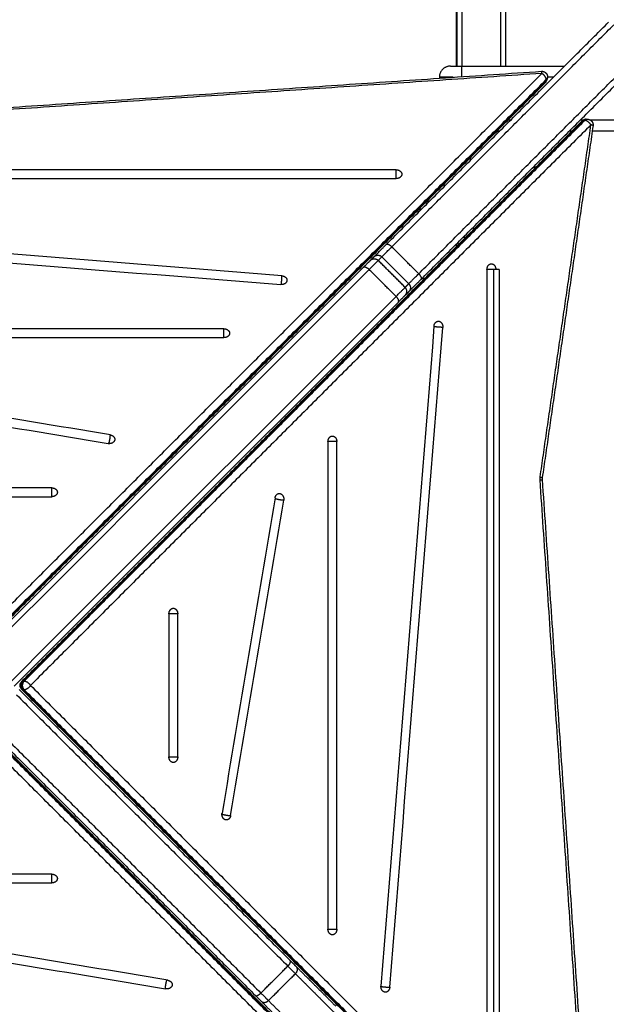
# Model space of a CAD drawing. Units: millimetres. Extents: x 0 to 17.9, y 0 to 17.4.
# Drawn here: x 4.5 to 5, y 4.4 to 5.3 of the extents above; entities that cross this region are included whole.
import ezdxf

# ---------------------------------------------------------------- set-up
doc = ezdxf.new("R2010")
doc.units = ezdxf.units.MM
doc.layers.add('DIASTASEIS', color=253, linetype='Continuous', lineweight=5)
doc.layers.add('Make2D$Visible$Curves', color=7, linetype='Continuous')
doc.layers.add('Make2D$Visible$Tangents', color=8, linetype='Continuous')
doc.styles.get("Standard").update_dxf_attribs({"font": 'ARIALN.TTF'})
doc.dimstyles.new('STANDARD_ACAD', dxfattribs={"dimtxt": 0.18, "dimasz": 0.18, "dimexe": 0.18, "dimexo": 0.0625, "dimgap": 0.09, "dimtad": 0, "dimtih": 1, "dimtoh": 1, "dimdec": 4, "dimzin": 0, "dimdsep": 46, "dimtxsty": 'Standard', "dimcen": 0.09, "dimadec": 0, "dimazin": 0, "dimtfac": 1, "dimtdec": 4, "dimtofl": 0, "dimtmove": 0, "dimatfit": 3, "dimfxl": 1, "dimtolj": 1, "dimtzin": 0, "dimarcsym": 0})

# ---------------------------------------------------------------- blocks, each defined once
blk = doc.blocks.new('_Oblique')
at = {"color": 0, "linetype": 'ByBlock', "lineweight": -2, "transparency": 16777216}
blk.add_line((-0.5, -0.5), (0.5, 0.5), dxfattribs=at)
blk = doc.blocks.new('*D47')
at = {"layer": 'Defpoints', "color": 0}
for p in [(4.82175, 9.63989), (4.74921, 0.025), (10.11449, 0.025)]:
    blk.add_point(p, dxfattribs=at)
at = {"layer": 'DIASTASEIS', "color": 0, "lineweight": -2}
for p, q in [((4.82175, 9.63989), (10.21449, 9.63989)), ((10.11449, 9.63989), (10.11449, 5.11393)), ((10.11449, 0.025), (10.11449, 4.55097)), ((4.74921, 0.025), (10.21449, 0.025))]:
    blk.add_line(p, q, dxfattribs=at)
at = {"layer": 'DIASTASEIS', "color": 0, "linetype": 'ByBlock', "lineweight": -2, "xscale": 0.05, "yscale": 0.05, "zscale": 0.05}
for p, rotation in [((10.11449, 9.63989), 90), ((10.11449, 0.025), 270)]:
    blk.add_blockref('_Oblique', p, dxfattribs=dict(at, rotation=rotation))
at = {"layer": 'DIASTASEIS', "color": 0, "insert": (10.11449, 4.83245), "char_height": 0.12, "attachment_point": 5, "rotation": 90}
blk.add_mtext('\\A1;\\A1;{\\H1.5x;9.60}', dxfattribs=at)
blk = doc.blocks.new('KATOPSH_S024A')
at = {"layer": 'Make2D$Visible$Curves', "color": 0, "lineweight": -3}
for points, degree in [([(2848.08769, 5864.72447), (2848.08769, 5864.38247), (2848.08769, 5864.04047)], 2), ([(2848.08819, 5864.72447), (2848.08819, 5864.38247), (2848.08819, 5864.04047)], 2), ([(2848.13219, 5864.04047), (2848.13219, 5864.38247), (2848.13219, 5864.72447)], 2), ([(2848.02546, 5863.88135), (2848.12461, 5863.9805), (2848.22376, 5864.07965)], 2), ([(2848.05658, 5863.85024), (2848.15573, 5863.94939), (2848.25488, 5864.04854)], 2), ([(2847.47808, 5863.98926), (2847.82101, 5864.01255), (2848.16394, 5864.03583)], 2), ([(2848.09269, 5864.04047), (2848.13864, 5864.04047), (2848.18458, 5864.04047)], 2), ([(2848.16781, 5864.02607), (2847.91702, 5863.77528), (2847.66622, 5863.52448)], 2), ([(2848.07269, 5864.03047), (2848.07269, 5864.03005), (2848.07269, 5864.02963)], 2), ([(2848.16928, 5864.03084), (2848.16928, 5864.03022), (2848.16928, 5864.02961)], 2), ([(2847.69971, 5863.491), (2847.94998, 5863.74127), (2848.20025, 5863.99154)], 2), ([(2848.20379, 5863.993), (2848.2044, 5863.993), (2848.20502, 5863.993)], 2), ([(2848.1242, 5863.98246), (2848.12539, 5863.98246), (2848.12658, 5863.98246)], 2), ([(2848.12658, 5863.98247), (2848.12539, 5863.98247), (2848.12421, 5863.98247)], 2), ([(2848.20997, 5863.98729), (2848.18729, 5863.83008), (2848.1646, 5863.67286)], 2), ([(2848.19118, 5863.98247), (2848.19, 5863.98247), (2848.18881, 5863.98247)], 2), ([(2849.91981, 5863.98247), (2849.06454, 5863.98247), (2848.20927, 5863.98247)], 2), ([(2848.03416, 5863.94788), (2847.78651, 5863.94788), (2847.53886, 5863.94788), (2847.29121, 5863.94788)], 3), ([(2848.15769, 5863.95135), (2848.15769, 5863.95016), (2848.15769, 5863.94897)], 2), ([(2847.29121, 5863.94001), (2847.53886, 5863.94001), (2847.78651, 5863.94001), (2848.03416, 5863.94001)], 3), ([(2848.06269, 5863.91857), (2848.06269, 5863.91976), (2848.06269, 5863.92095)], 2), ([(2848.0542, 5863.91246), (2848.05539, 5863.91246), (2848.05658, 5863.91246)], 2), ([(2848.0547, 5863.91296), (2848.05589, 5863.91296), (2848.05708, 5863.91296)], 2), ([(2847.93214, 5863.85318), (2847.73576, 5863.86896), (2847.53937, 5863.88474), (2847.34299, 5863.90052)], 3), ([(2847.34197, 5863.89269), (2847.53836, 5863.87691), (2847.73474, 5863.86113), (2847.93112, 5863.84535)], 3), ([(2848.09618, 5863.88746), (2848.09499, 5863.88746), (2848.0938, 5863.88746)], 2), ([(2848.08769, 5863.88135), (2848.08769, 5863.88016), (2848.08769, 5863.87897)], 2), ([(2848.0111, 5863.86699), (2848.0127, 5863.86859), (2848.01431, 5863.8702)], 2), ([(2847.66192, 5863.51781), (2847.83347, 5863.68935), (2848.00501, 5863.8609)], 2), ([(2848.11524, 5863.85893), (2848.11524, 5863.61129), (2848.11524, 5863.36364), (2848.11524, 5863.11599)], 3), ([(2848.12599, 5863.85893), (2848.12588, 5863.85893), (2848.12567, 5863.85893), (2848.12535, 5863.85893), (2848.12503, 5863.85893), (2848.12471, 5863.85893), (2848.12439, 5863.85893), (2848.12407, 5863.85893), (2848.12375, 5863.85893), (2848.12343, 5863.85893), (2848.12322, 5863.85893), (2848.12311, 5863.85893)], 3), ([(2848.04221, 5863.83587), (2848.04382, 5863.83748), (2848.04542, 5863.83908)], 2), ([(2847.69303, 5863.4867), (2847.86458, 5863.65824), (2848.03612, 5863.82978)], 2), ([(2847.88037, 5863.80586), (2847.73525, 5863.80586), (2847.59013, 5863.80586), (2847.44501, 5863.80586)], 3), ([(2848.06792, 5863.80818), (2848.05214, 5863.61179), (2848.03636, 5863.41541), (2848.02058, 5863.21903)], 3), ([(2848.02841, 5863.21801), (2848.04419, 5863.41439), (2848.05997, 5863.61078), (2848.07575, 5863.80716)], 3), ([(2847.44501, 5863.79799), (2847.59013, 5863.79799), (2847.73525, 5863.79799), (2847.88037, 5863.79799)], 3), ([(2847.49523, 5863.75074), (2847.58908, 5863.73496), (2847.68294, 5863.71918), (2847.77679, 5863.7034)], 3), ([(2847.77888, 5863.7111), (2847.68503, 5863.72688), (2847.59117, 5863.74266), (2847.49732, 5863.75844)], 3), ([(2847.97322, 5863.70514), (2847.97322, 5863.56002), (2847.97322, 5863.4149), (2847.97322, 5863.26978)], 3), ([(2847.98109, 5863.26978), (2847.98109, 5863.4149), (2847.98109, 5863.56002), (2847.98109, 5863.70514)], 3), ([(2848.1646, 5863.67286), (2848.16453, 5863.67234), (2848.16451, 5863.67179), (2848.16454, 5863.67125)], 3), ([(2847.72657, 5863.66385), (2847.68398, 5863.66385), (2847.64139, 5863.66385), (2847.59881, 5863.66385)], 3), ([(2848.16454, 5863.67125), (2848.1878, 5863.32873), (2848.21106, 5862.98621)], 2), ([(2847.59881, 5863.65597), (2847.64139, 5863.65597), (2847.68398, 5863.65597), (2847.72657, 5863.65597)], 3), ([(2847.92597, 5863.65492), (2847.91019, 5863.56106), (2847.89441, 5863.46721), (2847.87863, 5863.37336)], 3), ([(2847.88633, 5863.37127), (2847.90211, 5863.46512), (2847.91789, 5863.55898), (2847.93367, 5863.65283)], 3), ([(2847.8312, 5863.55134), (2847.8312, 5863.50875), (2847.8312, 5863.46617), (2847.8312, 5863.42358)], 3), ([(2847.83907, 5863.42358), (2847.83907, 5863.46617), (2847.83907, 5863.50875), (2847.83907, 5863.55134)], 3), ([(2847.69734, 5863.48393), (2847.81845, 5863.36281), (2847.93956, 5863.2417)], 2), ([(2848.2013, 5862.98234), (2847.95051, 5863.23313), (2847.69971, 5863.48393)], 2), ([(2847.66622, 5863.45281), (2847.78734, 5863.3317), (2847.90845, 5863.21059)], 2), ([(2847.66622, 5863.45044), (2847.91649, 5863.20017), (2848.16676, 5862.9499)], 2), ([(2847.72657, 5863.31895), (2847.68398, 5863.31895), (2847.64139, 5863.31895), (2847.59881, 5863.31895)], 3), ([(2847.59881, 5863.31108), (2847.64139, 5863.31108), (2847.68398, 5863.31108), (2847.72657, 5863.31108)], 3), ([(2847.83015, 5863.22418), (2847.73629, 5863.23996), (2847.64244, 5863.25574), (2847.54858, 5863.27152)], 3), ([(2847.5465, 5863.26382), (2847.64035, 5863.24804), (2847.7342, 5863.23226), (2847.82806, 5863.21648)], 3), ([(2847.94462, 5863.23664), (2847.96243, 5863.21883), (2847.98024, 5863.20102)], 2), ([(2847.91351, 5863.20553), (2847.93132, 5863.18772), (2847.94913, 5863.1699)], 2)]:
    blk.add_open_spline(points, degree=degree, dxfattribs=at)
for points, weights in [([(2848.08269, 5864.04047), (2848.07269, 5864.04047), (2848.07269, 5864.03047)], [1, 0.707106781187, 1]), ([(2848.08269, 5864.04047), (2848.08269, 5864.04047), (2848.09269, 5864.04047)], [1, 0.707106781187, 1]), ([(2848.16781, 5864.02607), (2848.1682, 5864.02647), (2848.1682, 5864.02717)], [0.877828945875, 0.913177821513, 1]), ([(2848.1682, 5864.02717), (2848.16928, 5864.02824), (2848.16928, 5864.02961)], [1, 0.814737867964, 0.743433973752]), ([(2848.16928, 5864.02961), (2848.16928, 5864.02992), (2848.16921, 5864.03022)], [0.743433973752, 0.728906263873, 0.719109124756]), ([(2848.03416, 5863.94788), (2848.03916, 5863.94788), (2848.03916, 5863.94395)], [1, 0.707106781187, 1]), ([(2848.03916, 5863.94395), (2848.03916, 5863.94001), (2848.03416, 5863.94001)], [1, 0.707106781187, 1]), ([(2848.01431, 5863.8702), (2848.0159, 5863.87179), (2848.02546, 5863.88135)], [1, 0.865438357411, 1]), ([(2848.00501, 5863.8609), (2848.01021, 5863.8661), (2848.0111, 5863.86699)], [1, 0.880498140747, 1]), ([(2848.11524, 5863.85893), (2848.11524, 5863.86393), (2848.11917, 5863.86393)], [1, 0.707106781187, 1]), ([(2848.11917, 5863.86393), (2848.12311, 5863.86393), (2848.12311, 5863.85893)], [1, 0.707106781187, 1]), ([(2848.12311, 5863.85893), (2848.12228, 5863.85893), (2848.12104, 5863.85893)], [1, 0.965925826289, 1]), ([(2847.93661, 5863.84887), (2847.9361, 5863.84495), (2847.93112, 5863.84535)], [1, 0.707106781187, 1]), ([(2847.93214, 5863.85318), (2847.93663, 5863.85282), (2847.93663, 5863.84927)], [1, 0.742141898603, 1]), ([(2847.93663, 5863.84927), (2847.93663, 5863.84907), (2847.93661, 5863.84887)], [1, 0.998706793482, 1]), ([(2848.04542, 5863.83908), (2848.04702, 5863.84068), (2848.05658, 5863.85024)], [1, 0.865438357411, 1]), ([(2848.03612, 5863.82978), (2848.04132, 5863.83498), (2848.04221, 5863.83587)], [1, 0.880498140747, 1]), ([(2848.06792, 5863.80818), (2848.06828, 5863.81267), (2848.07183, 5863.81267)], [1, 0.742141898603, 1]), ([(2848.07183, 5863.81267), (2848.07204, 5863.81267), (2848.07223, 5863.81264)], [1, 0.998706793482, 1]), ([(2848.07223, 5863.81264), (2848.07615, 5863.81214), (2848.07575, 5863.80716)], [1, 0.707106781187, 1]), ([(2847.88037, 5863.80586), (2847.88537, 5863.80586), (2847.88537, 5863.80193)], [1, 0.707106781186, 1]), ([(2847.88537, 5863.80193), (2847.88537, 5863.79799), (2847.88037, 5863.79799)], [1, 0.707106781187, 1]), ([(2847.77888, 5863.7111), (2847.78284, 5863.71043), (2847.78284, 5863.70725)], [1, 0.777457244222, 1]), ([(2847.78284, 5863.70725), (2847.78284, 5863.70683), (2847.78273, 5863.70643)], [1, 0.994470054583, 1]), ([(2847.97322, 5863.70514), (2847.97322, 5863.71014), (2847.97716, 5863.71014)], [1, 0.707106781186, 1]), ([(2847.97716, 5863.71014), (2847.98109, 5863.71014), (2847.98109, 5863.70514)], [1, 0.707106781187, 1]), ([(2847.78273, 5863.70643), (2847.78168, 5863.70258), (2847.77679, 5863.7034)], [1, 0.707106781186, 1]), ([(2847.72657, 5863.66385), (2847.73157, 5863.66385), (2847.73157, 5863.65991)], [1, 0.707106781186, 1]), ([(2847.73157, 5863.65991), (2847.73157, 5863.65597), (2847.72657, 5863.65597)], [1, 0.707106781187, 1]), ([(2847.92597, 5863.65492), (2847.92663, 5863.65887), (2847.92982, 5863.65887)], [1, 0.777457244222, 1]), ([(2847.92982, 5863.65887), (2847.93023, 5863.65887), (2847.93064, 5863.65876)], [1, 0.994470054583, 1]), ([(2847.93064, 5863.65876), (2847.93449, 5863.65772), (2847.93367, 5863.65283)], [1, 0.707106781186, 1]), ([(2847.8312, 5863.55134), (2847.8312, 5863.55634), (2847.83514, 5863.55634)], [1, 0.707106781187, 1]), ([(2847.83514, 5863.55634), (2847.83907, 5863.55634), (2847.83907, 5863.55134)], [1, 0.707106781186, 1]), ([(2847.83514, 5863.41858), (2847.8312, 5863.41858), (2847.8312, 5863.42358)], [1, 0.707106781187, 1]), ([(2847.83907, 5863.42358), (2847.83907, 5863.41858), (2847.83514, 5863.41858)], [1, 0.707106781186, 1]), ([(2847.88165, 5863.36742), (2847.87781, 5863.36847), (2847.87863, 5863.37336)], [1, 0.707106781186, 1]), ([(2847.88248, 5863.36731), (2847.88206, 5863.36731), (2847.88165, 5863.36742)], [1, 0.994470054583, 1]), ([(2847.88633, 5863.37127), (2847.88566, 5863.36731), (2847.88248, 5863.36731)], [1, 0.777457244222, 1]), ([(2847.72657, 5863.31895), (2847.73157, 5863.31895), (2847.73157, 5863.31501)], [1, 0.707106781187, 1]), ([(2847.73157, 5863.31501), (2847.73157, 5863.31108), (2847.72657, 5863.31108)], [1, 0.707106781186, 1]), ([(2847.97716, 5863.26478), (2847.97322, 5863.26478), (2847.97322, 5863.26978)], [1, 0.707106781187, 1]), ([(2847.98109, 5863.26978), (2847.98109, 5863.26478), (2847.97716, 5863.26478)], [1, 0.707106781187, 1]), ([(2847.93956, 5863.2417), (2847.94281, 5863.23845), (2847.94462, 5863.23664)], [1, 0.94922475433, 1]), ([(2847.83015, 5863.22418), (2847.8341, 5863.22352), (2847.8341, 5863.22033)], [1, 0.777457244221, 1]), ([(2847.83399, 5863.21951), (2847.83295, 5863.21566), (2847.82806, 5863.21648)], [1, 0.707106781186, 1]), ([(2847.8341, 5863.22033), (2847.8341, 5863.21992), (2847.83399, 5863.21951)], [1, 0.994470054583, 1]), ([(2848.0241, 5863.21354), (2848.02018, 5863.21405), (2848.02058, 5863.21903)], [1, 0.707106781187, 1]), ([(2848.02841, 5863.21801), (2848.02805, 5863.21352), (2848.0245, 5863.21352)], [1, 0.742141898603, 1]), ([(2847.90845, 5863.21059), (2847.9117, 5863.20734), (2847.91351, 5863.20553)], [1, 0.94922475433, 1]), ([(2848.0245, 5863.21352), (2848.02429, 5863.21352), (2848.0241, 5863.21354)], [1, 0.998706793482, 1])]:
    blk.add_rational_spline(points, weights, degree=2, dxfattribs=at)
for points, weights, knots in [([(2848.16394, 5864.03583), (2848.16515, 5864.03591), (2848.16627, 5864.03542), (2848.16744, 5864.03492), (2848.16822, 5864.03391), (2848.16901, 5864.0329), (2848.16921, 5864.03164), (2848.16928, 5864.03124), (2848.16928, 5864.03084)], [0.967743285816, 0.91334425357, 0.91334425357, 0.91334425357, 0.972804506588, 0.91334425357, 0.91334425357, 0.91334425357, 0.919256729254], [0.109821, 0.109821, 0.109821, 2.524269, 2.524269, 5.048537, 5.048537, 7.572806, 7.572806, 8.368794, 8.368794, 8.368794]), ([(2848.20502, 5863.993), (2848.20551, 5863.993), (2848.20599, 5863.99291), (2848.20728, 5863.99265), (2848.20828, 5863.99179), (2848.20928, 5863.99093), (2848.20973, 5863.9897), (2848.21015, 5863.98852), (2848.20997, 5863.98729)], [0.912330058107, 0.903599822612, 0.903599822612, 0.903599822612, 0.966153498462, 0.903599822612, 0.903599822612, 0.903599822612, 0.959849382094], [1.629483, 1.629483, 1.629483, 2.601273, 2.601273, 5.202546, 5.202546, 7.803819, 7.803819, 10.270535, 10.270535, 10.270535])]:
    blk.add_rational_spline(points, weights, degree=2, knots=knots, dxfattribs=at)
for points, knots in [([(2848.20025, 5863.99154), (2848.20028, 5863.99157), (2848.20031, 5863.9916), (2848.20034, 5863.99162), (2848.20075, 5863.99202), (2848.20123, 5863.99234), (2848.20175, 5863.99257), (2848.20237, 5863.99284), (2848.20303, 5863.99299), (2848.20371, 5863.993), (2848.20374, 5863.993), (2848.20376, 5863.993), (2848.20379, 5863.993)], [1.225739, 1.225739, 1.225739, 1.225739, 1.351715, 1.351715, 1.351715, 3.063592, 3.063592, 3.063592, 5.09683, 5.09683, 5.09683, 5.175263, 5.175263, 5.175263, 5.175263]), ([(2847.69971, 5863.48393), (2847.69939, 5863.48424), (2847.69912, 5863.4846), (2847.6989, 5863.485), (2847.69847, 5863.48575), (2847.69825, 5863.4866), (2847.69825, 5863.48746), (2847.69825, 5863.48832), (2847.69847, 5863.48917), (2847.6989, 5863.48992), (2847.69912, 5863.49032), (2847.69939, 5863.49068), (2847.69971, 5863.491)], [1.235865, 1.235865, 1.235865, 1.235865, 2.603372, 2.603372, 2.603372, 5.206383, 5.206383, 5.206383, 7.809395, 7.809395, 7.809395, 9.176902, 9.176902, 9.176902, 9.176902])]:
    blk.add_open_spline(points, degree=3, knots=knots, dxfattribs=at)
at = {"layer": 'Make2D$Visible$Tangents', "color": 0, "lineweight": -3}
for points, degree in [([(2848.09319, 5864.04047), (2848.09319, 5864.38247), (2848.09319, 5864.72447)], 2), ([(2848.12719, 5864.72447), (2848.12719, 5864.38247), (2848.12719, 5864.04047)], 2), ([(2848.03026, 5863.87908), (2848.12941, 5863.97822), (2848.22856, 5864.07737)], 2), ([(2848.0543, 5863.85503), (2848.15345, 5863.95418), (2848.2526, 5864.05333)], 2), ([(2848.16428, 5864.03392), (2847.82108, 5864.01062), (2847.47789, 5863.98732)], 2), ([(2847.66269, 5863.53234), (2847.91348, 5863.78313), (2848.16428, 5864.03392)], 2), ([(2847.66662, 5863.52682), (2847.91741, 5863.77761), (2848.1682, 5864.02841)], 2), ([(2847.66662, 5863.52559), (2847.91741, 5863.77638), (2848.1682, 5864.02717)], 2), ([(2848.1682, 5864.02841), (2848.1682, 5864.02779), (2848.1682, 5864.02717)], 2), ([(2848.17458, 5864.03047), (2848.17193, 5864.03047), (2848.16928, 5864.03047)], 2), ([(2848.20135, 5863.99193), (2847.95108, 5863.74166), (2847.70081, 5863.49139)], 2), ([(2848.20259, 5863.99193), (2847.95232, 5863.74166), (2847.70205, 5863.49139)], 2), ([(2848.2081, 5863.988), (2847.95783, 5863.73773), (2847.70756, 5863.48746)], 2), ([(2848.13421, 5863.99247), (2848.13539, 5863.99247), (2848.13658, 5863.99247)], 2), ([(2848.16274, 5863.67358), (2848.18542, 5863.83079), (2848.2081, 5863.988)], 2), ([(2848.19881, 5863.99247), (2848.20017, 5863.99247), (2848.20154, 5863.99247)], 2), ([(2848.20259, 5863.99193), (2848.20197, 5863.99193), (2848.20135, 5863.99193)], 2), ([(2848.20727, 5863.99247), (2849.06426, 5863.99247), (2849.92125, 5863.99247)], 2), ([(2848.06208, 5863.91796), (2848.06089, 5863.91796), (2848.0597, 5863.91796)], 2), ([(2848.0543, 5863.85503), (2848.04228, 5863.86705), (2848.03026, 5863.87908)], 2), ([(2848.01813, 5863.86694), (2848.01973, 5863.86855), (2848.02134, 5863.87015)], 2), ([(2848.04217, 5863.8429), (2848.03015, 5863.85492), (2848.01813, 5863.86694)], 2), ([(2848.04538, 5863.84611), (2848.03336, 5863.85813), (2848.02134, 5863.87015)], 2), ([(2847.66692, 5863.51574), (2847.83847, 5863.68728), (2848.01001, 5863.85882)], 2), ([(2848.03405, 5863.83478), (2848.02203, 5863.8468), (2848.01001, 5863.85882)], 2), ([(2848.12104, 5863.85893), (2848.12104, 5863.48746), (2848.12104, 5863.11599)], 2), ([(2848.12599, 5863.85893), (2848.12599, 5863.48746), (2848.12599, 5863.11599)], 2), ([(2848.04217, 5863.8429), (2848.04377, 5863.84451), (2848.04538, 5863.84611)], 2), ([(2847.69096, 5863.49169), (2847.86251, 5863.66324), (2848.03405, 5863.83478)], 2), ([(2848.16264, 5863.67092), (2848.16258, 5863.6718), (2848.16261, 5863.6727), (2848.16274, 5863.67358)], 3), ([(2848.20915, 5862.98587), (2848.1859, 5863.32839), (2848.16264, 5863.67092)], 2), ([(2847.70081, 5863.49139), (2847.70143, 5863.49139), (2847.70205, 5863.49139)], 2), ([(2847.70756, 5863.48746), (2847.95836, 5863.23667), (2848.20915, 5862.98587)], 2), ([(2847.69514, 5863.47905), (2847.81625, 5863.35794), (2847.93737, 5863.23682)], 2), ([(2847.70081, 5863.48353), (2847.70143, 5863.48353), (2847.70205, 5863.48353)], 2), ([(2847.70081, 5863.48353), (2847.95161, 5863.23274), (2848.2024, 5862.98194)], 2), ([(2847.70205, 5863.48353), (2847.95284, 5863.23274), (2848.20363, 5862.98194)], 2), ([(2847.6711, 5863.45501), (2847.79221, 5863.33389), (2847.91332, 5863.21278)], 2), ([(2848.16716, 5862.9488), (2847.91689, 5863.19907), (2847.66662, 5863.44934)], 2), ([(2848.16716, 5862.94756), (2847.91689, 5863.19783), (2847.66662, 5863.4481)], 2), ([(2848.16323, 5862.94204), (2847.91296, 5863.19231), (2847.66269, 5863.44258)], 2), ([(2847.91332, 5863.21278), (2847.92535, 5863.2248), (2847.93737, 5863.23682)], 2), ([(2847.92008, 5863.20603), (2847.9321, 5863.21805), (2847.94412, 5863.23007)], 2), ([(2847.94412, 5863.23007), (2847.96193, 5863.21226), (2847.97974, 5863.19445)], 2), ([(2847.92008, 5863.20603), (2847.93789, 5863.18822), (2847.9557, 5863.17041)], 2)]:
    blk.add_open_spline(points, degree=degree, dxfattribs=at)
for points, weights in [([(2848.09269, 5864.03099), (2848.09269, 5864.04047), (2848.09269, 5864.04047)], [0.979282751742, 0.717860212271, 1]), ([(2848.16428, 5864.03392), (2848.16407, 5864.03584), (2848.16394, 5864.03583)], [1, 0.831851296644, 0.856769449222]), ([(2848.1682, 5864.02841), (2848.1682, 5864.03149), (2848.16428, 5864.03392)], [1, 0.707106781187, 1]), ([(2848.08497, 5864.03047), (2848.07269, 5864.03047), (2848.07269, 5864.03047)], [0.886673075385, 0.783909542751, 1]), ([(2848.16928, 5864.03084), (2848.16928, 5864.02948), (2848.1682, 5864.02841)], [0.743433973752, 0.814737867964, 1]), ([(2848.20025, 5863.99154), (2848.20065, 5863.99193), (2848.20135, 5863.99193)], [0.877828945875, 0.913177821513, 1]), ([(2848.20379, 5863.993), (2848.20242, 5863.993), (2848.20135, 5863.99193)], [0.729118134169, 0.806855289166, 1]), ([(2848.20259, 5863.99193), (2848.20366, 5863.993), (2848.20502, 5863.993)], [1, 0.806855289166, 0.729118134169]), ([(2848.2081, 5863.988), (2848.20567, 5863.99193), (2848.20259, 5863.99193)], [1, 0.707106781187, 1]), ([(2848.20997, 5863.98729), (2848.21001, 5863.98756), (2848.2081, 5863.988)], [0.857104207999, 0.830749768737, 1]), ([(2848.02134, 5863.87015), (2848.02261, 5863.87143), (2848.03026, 5863.87908)], [1, 0.865438357414, 1]), ([(2848.02546, 5863.88135), (2848.02673, 5863.88261), (2848.03026, 5863.87908)], [1, 0.707106781187, 1]), ([(2848.01001, 5863.85882), (2848.01694, 5863.86576), (2848.01813, 5863.86694)], [1, 0.880498140887, 1]), ([(2848.0111, 5863.86699), (2848.01459, 5863.87048), (2848.01813, 5863.86694)], [1, 0.707106781187, 1]), ([(2848.01431, 5863.8702), (2848.0178, 5863.87369), (2848.02134, 5863.87015)], [1, 0.707106781219, 1]), ([(2848.00501, 5863.8609), (2848.00647, 5863.86236), (2848.01001, 5863.85882)], [1, 0.707106780186, 1]), ([(2848.04538, 5863.84611), (2848.04665, 5863.84739), (2848.0543, 5863.85503)], [1, 0.865438357414, 1]), ([(2848.05658, 5863.85024), (2848.05784, 5863.8515), (2848.0543, 5863.85503)], [1, 0.707106781187, 1]), ([(2848.03405, 5863.83478), (2848.04098, 5863.84171), (2848.04217, 5863.8429)], [1, 0.880498140887, 1]), ([(2848.04221, 5863.83587), (2848.0457, 5863.83937), (2848.04217, 5863.8429)], [1, 0.707106781185, 1]), ([(2848.04538, 5863.84611), (2848.04891, 5863.84257), (2848.04542, 5863.83908)], [1, 0.707106781185, 1]), ([(2848.03612, 5863.82978), (2848.03759, 5863.83125), (2848.03405, 5863.83478)], [1, 0.707106780186, 1]), ([(2848.16274, 5863.67358), (2848.16464, 5863.67314), (2848.1646, 5863.67286)], [1, 0.830749768737, 0.857104207999]), ([(2848.16264, 5863.67092), (2848.16456, 5863.67113), (2848.16454, 5863.67126)], [1, 0.831548877859, 0.856859705315]), ([(2847.70081, 5863.48353), (2847.69688, 5863.48746), (2847.70081, 5863.49139)], [1, 0.618529908738, 1]), ([(2847.70081, 5863.49139), (2847.70011, 5863.49139), (2847.69971, 5863.491)], [1, 0.913177821513, 0.877828945875]), ([(2847.70205, 5863.48353), (2847.69812, 5863.48746), (2847.70205, 5863.49139)], [1, 0.618529908738, 1]), ([(2847.70205, 5863.49139), (2847.70513, 5863.49139), (2847.70756, 5863.48746)], [1, 0.707106781186, 1]), ([(2847.70756, 5863.48746), (2847.70513, 5863.48353), (2847.70205, 5863.48353)], [1, 0.707106781187, 1]), ([(2847.69971, 5863.48393), (2847.70011, 5863.48353), (2847.70081, 5863.48353)], [0.877828945875, 0.913177821513, 1]), ([(2847.93737, 5863.23682), (2847.9409, 5863.24036), (2847.93956, 5863.2417)], [1, 0.707106781186, 1]), ([(2847.93737, 5863.23682), (2847.9417, 5863.23249), (2847.94412, 5863.23007)], [1, 0.949224754333, 1]), ([(2847.94462, 5863.23664), (2847.94765, 5863.23361), (2847.94412, 5863.23007)], [1, 0.707106781187, 1]), ([(2847.90845, 5863.21059), (2847.90979, 5863.20925), (2847.91332, 5863.21278)], [1, 0.707106781166, 1]), ([(2847.91332, 5863.21278), (2847.91766, 5863.20845), (2847.92008, 5863.20603)], [1, 0.949224754333, 1]), ([(2847.91351, 5863.20553), (2847.91654, 5863.2025), (2847.92008, 5863.20603)], [1, 0.707106781186, 1])]:
    blk.add_rational_spline(points, weights, degree=2, dxfattribs=at)
for points, weights, knots in [([(2848.03416, 5863.94001), (2848.03416, 5863.94092), (2848.03416, 5863.94232), (2848.03416, 5863.94569), (2848.03416, 5863.94788)], [0.907622673544, 0.913735688845, 1, 0.814312886655, 1], [3.804727, 3.804727, 3.804727, 4.380097, 4.380097, 5.6186, 5.6186, 5.6186]), ([(2848.12104, 5863.85893), (2848.11858, 5863.85893), (2848.11638, 5863.85893), (2848.11572, 5863.85893), (2848.11524, 5863.85893)], [1, 0.883107143039, 1, 0.962279075089, 0.948902976938], [1.188184, 1.188184, 1.188184, 2.164888, 2.164888, 2.480067, 2.480067, 2.480067]), ([(2847.93151, 5863.84533), (2847.93165, 5863.84624), (2847.9318, 5863.84762), (2847.93214, 5863.85098), (2847.93214, 5863.85318)], [0.907455012829, 0.913663770949, 1, 0.813947841853, 1], [0.664458, 0.664458, 0.664458, 1.239761, 1.239761, 2.479522, 2.479522, 2.479522]), ([(2847.88037, 5863.79799), (2847.88037, 5863.7989), (2847.88037, 5863.8003), (2847.88037, 5863.80367), (2847.88037, 5863.80586)], [0.907622673544, 0.913735688845, 1, 0.814312886655, 1], [0.663134, 0.663134, 0.663134, 1.238504, 1.238504, 2.477008, 2.477008, 2.477008]), ([(2848.07575, 5863.80716), (2848.07355, 5863.80716), (2848.07019, 5863.8075), (2848.06879, 5863.80765), (2848.06789, 5863.80779)], [1, 0.813947841853, 1, 0.913102242018, 0.907377639107], [3.803663, 3.803663, 3.803663, 5.043424, 5.043424, 5.622469, 5.622469, 5.622469]), ([(2847.77758, 5863.70332), (2847.77788, 5863.7042), (2847.77817, 5863.70556), (2847.77888, 5863.70889), (2847.77888, 5863.7111)], [0.906898897761, 0.913398834735, 1, 0.812742900821, 1], [0.668633, 0.668633, 0.668633, 1.243903, 1.243903, 2.487807, 2.487807, 2.487807]), ([(2847.98109, 5863.70514), (2847.97889, 5863.70514), (2847.97552, 5863.70514), (2847.97413, 5863.70514), (2847.97322, 5863.70514)], [1, 0.814312886655, 1, 0.91373292624, 0.907622282089], [3.806178, 3.806178, 3.806178, 5.044681, 5.044681, 5.620069, 5.620069, 5.620069]), ([(2847.72657, 5863.65597), (2847.72657, 5863.65688), (2847.72657, 5863.65828), (2847.72657, 5863.66165), (2847.72657, 5863.66385)], [0.907622673544, 0.913735688845, 1, 0.814312886655, 1], [0.663134, 0.663134, 0.663134, 1.238504, 1.238504, 2.477008, 2.477008, 2.477008]), ([(2847.93367, 5863.65283), (2847.93145, 5863.65283), (2847.92813, 5863.65354), (2847.92672, 5863.65384), (2847.92584, 5863.65415)], [1, 0.812742900821, 1, 0.911008665379, 0.906601121411], [3.795379, 3.795379, 3.795379, 5.039282, 5.039282, 5.63043, 5.63043, 5.63043]), ([(2847.83907, 5863.55134), (2847.83687, 5863.55134), (2847.83351, 5863.55134), (2847.83211, 5863.55134), (2847.8312, 5863.55134)], [1, 0.814312886655, 1, 0.913731089512, 0.90762202192], [3.806178, 3.806178, 3.806178, 5.044681, 5.044681, 5.620082, 5.620082, 5.620082]), ([(2847.8312, 5863.42358), (2847.83211, 5863.42358), (2847.83351, 5863.42358), (2847.83687, 5863.42358), (2847.83907, 5863.42358)], [0.907624448188, 0.913748198464, 1, 0.814312886655, 1], [0.663218, 0.663218, 0.663218, 1.238504, 1.238504, 2.477008, 2.477008, 2.477008]), ([(2847.87855, 5863.37257), (2847.87942, 5863.37227), (2847.88079, 5863.37198), (2847.88412, 5863.37127), (2847.88633, 5863.37127)], [0.906898054632, 0.913393215817, 1, 0.812742900821, 1], [0.668596, 0.668596, 0.668596, 1.243903, 1.243903, 2.487807, 2.487807, 2.487807]), ([(2847.72657, 5863.31108), (2847.72657, 5863.31327), (2847.72657, 5863.31664), (2847.72657, 5863.31804), (2847.72657, 5863.31895)], [1, 0.814312886655, 1, 0.91373855759, 0.907623080213], [3.806178, 3.806178, 3.806178, 5.044681, 5.044681, 5.620032, 5.620032, 5.620032]), ([(2847.97322, 5863.26978), (2847.97413, 5863.26978), (2847.97552, 5863.26978), (2847.97889, 5863.26978), (2847.98109, 5863.26978)], [0.907623277879, 0.913739951522, 1, 0.814312886655, 1], [0.663163, 0.663163, 0.663163, 1.238504, 1.238504, 2.477008, 2.477008, 2.477008]), ([(2847.82806, 5863.21648), (2847.82806, 5863.21869), (2847.82877, 5863.22202), (2847.82907, 5863.22343), (2847.82937, 5863.22431)], [1, 0.812742900821, 1, 0.911005177265, 0.906600776024], [3.795379, 3.795379, 3.795379, 5.039282, 5.039282, 5.630453, 5.630453, 5.630453]), ([(2848.02056, 5863.21864), (2848.02146, 5863.21849), (2848.02285, 5863.21835), (2848.02621, 5863.21801), (2848.02841, 5863.21801)], [0.907454027334, 0.913656915512, 1, 0.813947841853, 1], [0.664413, 0.664413, 0.664413, 1.239761, 1.239761, 2.479522, 2.479522, 2.479522])]:
    blk.add_rational_spline(points, weights, degree=2, knots=knots, dxfattribs=at)
blk = doc.blocks.new('S024A PLAN VIEW')
at = {"layer": 'Make2D$Visible$Tangents', "color": 7}
blk.add_blockref('KATOPSH_S024A', (-0.18907, -33.19174), dxfattribs=at)

msp = doc.modelspace()

# ---------------------------------------------------------------- block references
msp.add_blockref('S024A PLAN VIEW', (-2843.02662, -5825.60114))

# ---------------------------------------------------------------- dimensions: what is measured, and where the dimension line sits
at = {"layer": 'DIASTASEIS'}
dim = msp.add_linear_dim(base=(10.11449, 0.025), p1=(4.82175, 9.63989), p2=(4.74921, 0.025), angle=90, text='\\A1;{\\H1.5x;<>0}', dimstyle='STANDARD_ACAD', override={"dimtxt": 0.12, "dimasz": 0.05, "dimexe": 0.1, "dimexo": 0, "dimtih": 0, "dimtoh": 0, "dimdec": 1, "dimtxsty": 'Standard', "dimblk": 'Oblique', "dimtdec": 2, "dimtmove": 2, "dimldrblk": 'Oblique'}, dxfattribs=at)
dim.commit()
dim.dimension.update_dxf_attribs({"geometry": '*D47', "text_midpoint": (10.11449, 4.83245)})

doc.saveas('drawing.dxf')
